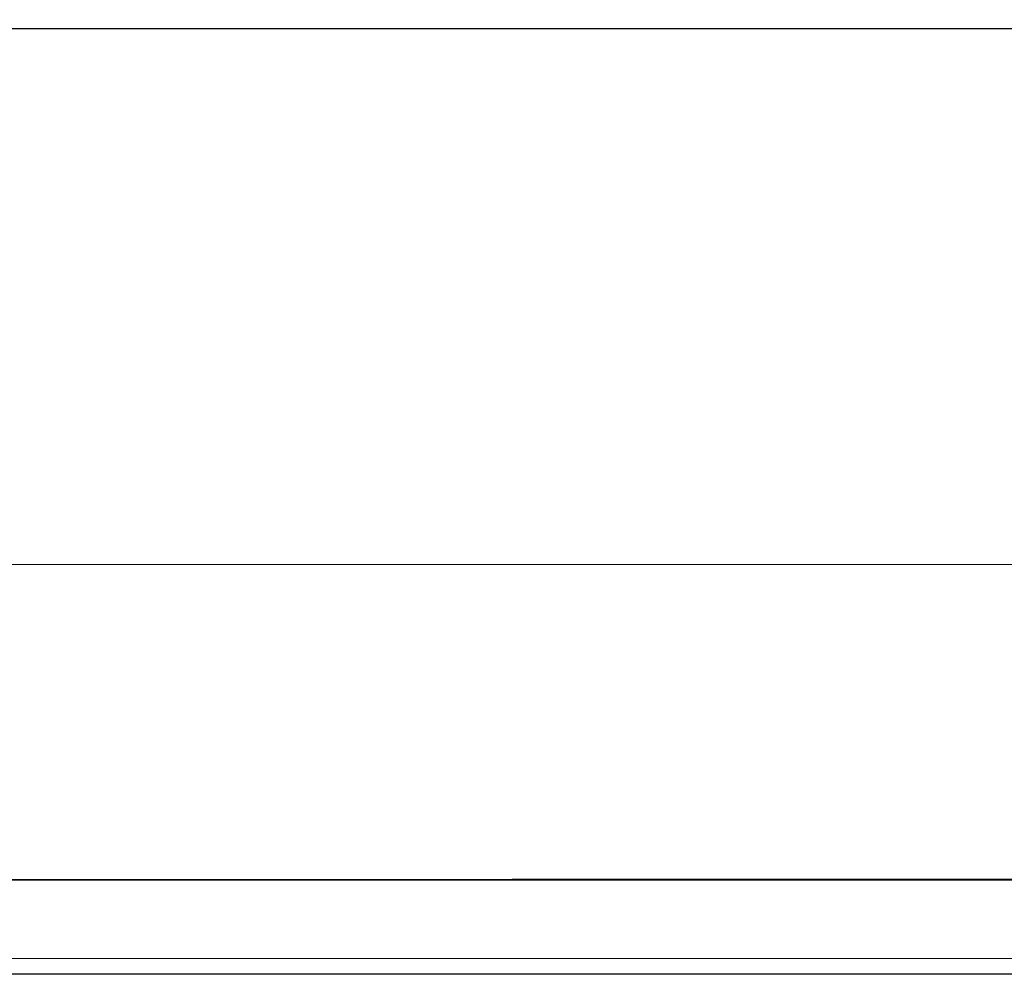
# Model space of a CAD drawing. Units: centimetres. Extents: x 3991 to 8318, y 22776 to 24261.
# Drawn here: x 4593 to 4656, y 23742 to 23802 of the extents above; entities that cross this region are included whole.
import ezdxf
from ezdxf import colors
from ezdxf.entities.mleader import LeaderData, LeaderLine
from ezdxf.math import Vec2, Vec3

# ---------------------------------------------------------------- set-up
doc = ezdxf.new("R2010")
doc.units = ezdxf.units.CM
doc.layers.get('0').update_dxf_attribs({"lineweight": 15})
doc.layers.add('TEKST', color=252, linetype='Continuous', lineweight=15)
doc.styles.add('ACO', font='calibri.ttf')

# ---------------------------------------------------------------- blocks, each defined once
blk = doc.blocks.new('_BoxFilled')
at = {"color": 0, "linetype": 'ByBlock', "lineweight": -2}
blk.add_line((-0.5, 0), (-1, 0), dxfattribs=at)
at = {"color": 0, "linetype": 'ByBlock'}
blk.add_solid([(-0.5, 0.5), (0.5, 0.5), (-0.5, -0.5), (0.5, -0.5)], dxfattribs=at)
blk = doc.blocks.new('PRESJEK 55')
at = {"lineweight": 25}
blk.add_line((456.9992900012894, 310.0000000000036), (6.49929000128941, 309.9999999999964), dxfattribs=at)

msp = doc.modelspace()

# ---------------------------------------------------------------- linework, layer by layer
at = {"lineweight": 25}
for p, q in [((4400.887718774598, 23801.86289429705), (4685.438365837051, 23801.85144515739)), ((4717.863774860811, 23741.78197827012), (4317.863774860811, 23741.78197827011))]:
    msp.add_line(p, q, dxfattribs=at)
at = {"linetype": 'Continuous', "lineweight": 25}
for p, q in [((4403.382032572984, 23767.77090665845), (4683.011024016277, 23767.83485170528)), ((4683.048455280968, 23747.83501361418), (4403.381672761958, 23747.70403026011))]:
    msp.add_line(p, q, dxfattribs=at)
msp.add_lwpolyline([(4524.460577612387, 23747.788285188), (4683.048095486055, 23747.78845360303), (4683.050406346289, 23742.7745903033), (4524.421939901726, 23742.78829166302)], close=True, dxfattribs=at)

# ---------------------------------------------------------------- block references
at = {"lineweight": 25}
msp.add_blockref('PRESJEK 55', (4311.364484859521, 23431.78197827012), dxfattribs=at)

# ---------------------------------------------------------------- leaders
at = {"layer": 'TEKST', "lineweight": 25}
ml = msp.add_multileader_mtext('Standard', dxfattribs=at)
ml.set_content('{\\fArial|b0|i0|c238|p34;6}', color=256, style='ACO')
ml.set_leader_properties(color=256)
ml.set_arrow_properties(name='BOXFILLED')
ml.build(insert=Vec2(0, 0))
ml.multileader.update_dxf_attribs({"arrow_head_size": 2.5})
ctx = ml.context
ctx.base_point, ctx.char_height, ctx.arrow_head_size, ctx.landing_gap_size, ctx.plane_origin, ctx.plane_x_axis, ctx.plane_y_axis = Vec3(4621.878085888507, 23859.32336331887), 25, 2.5, 3, Vec3(4717.639947615549, 23782.82362189984), Vec3(1, 2.220446049250313e-16), Vec3(-2.220446049250313e-16, 1)
ctx.text_align_type = 2
notes = []
notes.append((ctx, [(0, (1, 1, 0), (4652.385589299149, 23859.32336331887), (-1, -2.220446049250313e-16), 8, [(0, [(4686.10393644515, 23764.47905437057)], 0, [])])]))
ctx.mtext.insert, ctx.mtext.text_direction, ctx.mtext.rotation, ctx.mtext.alignment, ctx.mtext.flow_direction = Vec3(4641.385589299149, 23872.0365283939), Vec3(1, 2.220446049250313e-16), 2.220446049250313e-16, 3, 5
for ctx, leaders in notes:
    for number, flags, end, landing, length, lines in leaders:
        leader = LeaderData()
        leader.index, (leader.has_last_leader_line, leader.has_dogleg_vector, leader.attachment_direction) = number, flags
        leader.last_leader_point, leader.dogleg_vector, leader.dogleg_length = Vec3(end), Vec3(landing), length
        for number, points, colour, breaks in lines:
            line = LeaderLine()
            line.index, line.vertices, line.color, line.breaks = number, Vec3.list(points), colors.encode_raw_color(colour), breaks
            leader.lines.append(line)
        ctx.leaders.append(leader)

doc.saveas('drawing.dxf')
